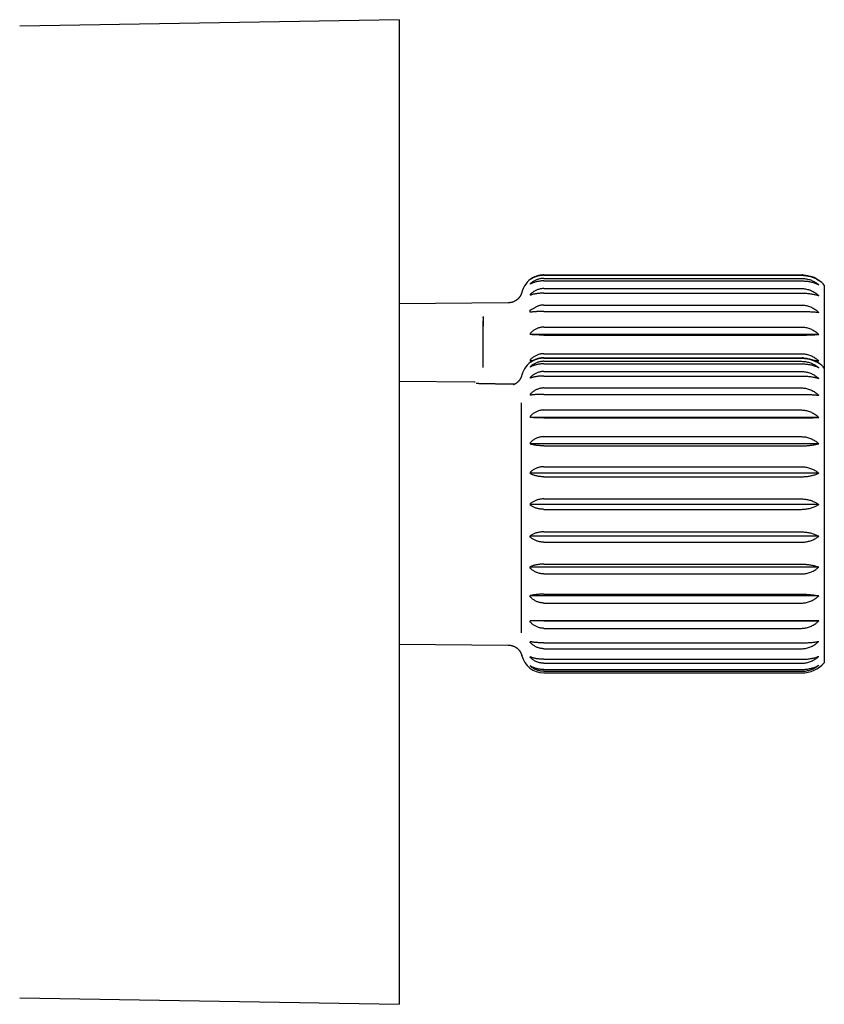
# Model space of a CAD drawing. Units: millimetres. Extents: x 8 to 892, y 12 to 496.
# Drawn here: x 181 to 234, y 431 to 496 of the extents above; entities that cross this region are included whole.
import ezdxf

# ---------------------------------------------------------------- set-up
doc = ezdxf.new("R2010")
doc.units = ezdxf.units.MM

msp = doc.modelspace()

# ---------------------------------------------------------------- linework, layer by layer
at = {"color": 7, "linetype": 'Continuous', "lineweight": 30}
for p, q in [((205.729, 495.837), (180.696, 495.42)), ((205.729, 495.837), (205.729, 493.752)), ((205.729, 493.752), (205.729, 430.837)), ((214.379, 478.679), (214.379, 478.682)), ((214.379, 478.402), (214.379, 478.378)), ((215.236, 478.985), (215.173, 478.982)), ((215.279, 478.986), (232.279, 478.986)), ((215.279, 478.963), (232.279, 478.963)), ((215.279, 478.759), (232.279, 478.759)), ((215.279, 478.593), (232.279, 478.593)), ((232.386, 478.983), (232.323, 478.985)), ((215.279, 478.087), (232.279, 478.087)), ((215.279, 477.786), (232.279, 477.786)), ((233.779, 478.309), (233.779, 472.835)), ((212.914, 477.142), (205.729, 477.078)), ((214.379, 477.693), (214.379, 477.65)), ((214.379, 476.532), (214.379, 476.68)), ((215.279, 476.999), (232.279, 476.999)), ((215.279, 476.576), (232.279, 476.576)), ((211.279, 476.25), (211.279, 476.178)), ((211.279, 472.87), (211.279, 475.602)), ((215.279, 475.544), (232.279, 475.544)), ((214.379, 475.13), (214.379, 475.053)), ((233.41, 475.059), (214.379, 475.059)), ((215.279, 475.018), (232.279, 475.018)), ((214.379, 473.387), (214.379, 473.299)), ((214.543, 473.32), (214.379, 473.32)), ((214.379, 473.209), (214.379, 473.205)), ((215.236, 473.512), (215.173, 473.509)), ((215.279, 473.785), (232.279, 473.785)), ((215.279, 473.513), (232.279, 473.513)), ((215.279, 473.49), (232.279, 473.49)), ((215.279, 473.285), (232.279, 473.285)), ((232.386, 473.51), (232.323, 473.512)), ((233.41, 473.32), (233.137, 473.32)), ((214.379, 472.929), (214.379, 472.905)), ((215.279, 473.12), (232.279, 473.12)), ((215.279, 472.613), (232.279, 472.613)), ((233.779, 472.835), (233.779, 453.39)), ((210.685, 471.913), (205.729, 471.957)), ((210.685, 471.912), (210.69, 471.912)), ((213.825, 472.37), (213.824, 472.368)), ((214.379, 472.22), (214.379, 472.176)), ((215.279, 472.312), (232.279, 472.312)), ((213.375, 471.787), (212.279, 471.787)), ((215.279, 471.526), (232.279, 471.526)), ((214.379, 471.113), (214.379, 471.051)), ((215.279, 471.103), (232.279, 471.103)), ((213.779, 470.548), (213.779, 455.369)), ((215.279, 470.071), (232.279, 470.071)), ((214.379, 469.656), (214.379, 469.58)), ((233.41, 469.586), (214.379, 469.586)), ((215.279, 469.544), (232.279, 469.544)), ((215.279, 468.312), (232.279, 468.312)), ((214.379, 467.914), (214.379, 467.826)), ((233.41, 467.846), (214.379, 467.846)), ((215.279, 467.705), (232.279, 467.705)), ((215.279, 466.326), (232.279, 466.326)), ((214.379, 465.961), (214.379, 465.865)), ((233.41, 465.899), (214.379, 465.899)), ((215.279, 465.664), (232.279, 465.664)), ((215.279, 464.199), (232.279, 464.199)), ((214.379, 463.884), (214.379, 463.785)), ((233.41, 463.831), (214.379, 463.831)), ((215.279, 463.512), (232.279, 463.512)), ((214.379, 461.675), (214.379, 461.774)), ((233.41, 461.731), (214.379, 461.731)), ((215.279, 462.025), (232.279, 462.025)), ((215.279, 461.343), (232.279, 461.343)), ((214.379, 459.628), (214.379, 459.722)), ((233.41, 459.692), (214.379, 459.692)), ((215.279, 459.898), (232.279, 459.898)), ((215.279, 459.251), (232.279, 459.251)), ((214.379, 457.733), (214.379, 457.818)), ((233.41, 457.802), (214.379, 457.802)), ((215.279, 457.912), (232.279, 457.912)), ((215.279, 457.327), (232.279, 457.327)), ((214.379, 456.073), (214.379, 456.145)), ((233.41, 456.144), (214.379, 456.144)), ((215.279, 456.153), (232.279, 456.153)), ((215.279, 455.657), (232.279, 455.657)), ((205.729, 454.621), (212.914, 454.557)), ((214.379, 454.721), (214.379, 454.777)), ((215.279, 454.698), (232.279, 454.698)), ((214.379, 453.736), (214.379, 453.773)), ((215.279, 454.312), (232.279, 454.312)), ((214.379, 453.178), (214.379, 453.16)), ((215.279, 453.611), (232.279, 453.611)), ((215.279, 453.352), (232.279, 453.352)), ((215.279, 452.713), (215.268, 452.713)), ((215.279, 452.94), (232.279, 452.94)), ((215.279, 452.819), (232.279, 452.819)), ((215.279, 452.713), (232.279, 452.713)), ((232.279, 452.713), (232.293, 452.713)), ((180.696, 431.254), (205.729, 430.837))]:
    msp.add_line(p, q, dxfattribs=at)
for centre, radius, start, end in [((215.279, 477.486), 1.5, 119.91575, 166.09935), ((232.279, 476.986), 2, 41.40962, 69.20893), ((215.279, 472.013), 1.5, 119.91575, 166.1878), ((232.279, 471.513), 2, 41.40962, 69.20893), ((215.279, 454.213), 1.5, 193.90019, 269.55206), ((232.279, 454.713), 2, 270.38105, 318.59038)]:
    msp.add_arc(centre, radius, start, end, dxfattribs=at)
for points, knots in [([(215.279, 478.986), (215.246, 478.985), (215.18, 478.984), (215.08, 478.974), (214.981, 478.957), (214.884, 478.934), (214.791, 478.905), (214.703, 478.871), (214.617, 478.832), (214.534, 478.787), (214.454, 478.737), (214.404, 478.7), (214.379, 478.682)], [0, 0, 0, 0, 0.097172, 0.195144, 0.29559, 0.396858, 0.494014, 0.591815, 0.691488, 0.791739, 0.895608, 1, 1, 1, 1]), ([(215.279, 478.963), (215.246, 478.963), (215.18, 478.961), (215.08, 478.952), (214.981, 478.936), (214.884, 478.914), (214.791, 478.888), (214.702, 478.856), (214.617, 478.819), (214.534, 478.777), (214.454, 478.73), (214.404, 478.696), (214.379, 478.679)], [0, 0, 0, 0, 0.09757, 0.195143, 0.295996, 0.396857, 0.494331, 0.591814, 0.691771, 0.791738, 0.895608, 1, 1, 1, 1]), ([(215.279, 478.759), (215.246, 478.758), (215.18, 478.756), (215.08, 478.744), (214.981, 478.725), (214.884, 478.698), (214.791, 478.664), (214.702, 478.624), (214.617, 478.578), (214.534, 478.525), (214.454, 478.467), (214.404, 478.424), (214.379, 478.402)], [0, 0, 0, 0, 0.09757, 0.195143, 0.295996, 0.396857, 0.494331, 0.591814, 0.691771, 0.791738, 0.895608, 1, 1, 1, 1]), ([(215.279, 478.593), (215.246, 478.593), (215.18, 478.592), (215.08, 478.584), (214.981, 478.573), (214.884, 478.556), (214.791, 478.536), (214.702, 478.512), (214.617, 478.484), (214.534, 478.452), (214.454, 478.417), (214.404, 478.391), (214.379, 478.378)], [0, 0, 0, 0, 0.09757, 0.195143, 0.295996, 0.396857, 0.494331, 0.591814, 0.691771, 0.791738, 0.895608, 1, 1, 1, 1]), ([(232.279, 478.986), (232.323, 478.985), (232.411, 478.983), (232.544, 478.97), (232.676, 478.948), (232.804, 478.917), (232.927, 478.879), (233.045, 478.834), (233.159, 478.782), (233.257, 478.729), (233.341, 478.678), (233.386, 478.646), (233.41, 478.63)], [0, 0, 0, 0, 0.104304, 0.20946, 0.317256, 0.425932, 0.530219, 0.635203, 0.742212, 0.849849, 0.924835, 1, 1, 1, 1]), ([(232.279, 478.963), (232.323, 478.962), (232.411, 478.961), (232.544, 478.948), (232.676, 478.927), (232.804, 478.899), (232.927, 478.863), (233.046, 478.821), (233.159, 478.772), (233.257, 478.722), (233.341, 478.675), (233.386, 478.645), (233.41, 478.63)], [0, 0, 0, 0, 0.104728, 0.209459, 0.317691, 0.425931, 0.530562, 0.635202, 0.74252, 0.849848, 0.924835, 1, 1, 1, 1]), ([(232.279, 478.759), (232.323, 478.758), (232.411, 478.756), (232.544, 478.74), (232.676, 478.714), (232.804, 478.678), (232.927, 478.633), (233.046, 478.58), (233.159, 478.519), (233.257, 478.457), (233.341, 478.397), (233.386, 478.36), (233.41, 478.342)], [0, 0, 0, 0, 0.104728, 0.209459, 0.317691, 0.425931, 0.530562, 0.635202, 0.74252, 0.849848, 0.924835, 1, 1, 1, 1]), ([(232.279, 478.593), (232.323, 478.593), (232.411, 478.591), (232.544, 478.582), (232.676, 478.566), (232.804, 478.544), (232.927, 478.517), (233.046, 478.486), (233.159, 478.449), (233.257, 478.411), (233.341, 478.375), (233.386, 478.353), (233.41, 478.342)], [0, 0, 0, 0, 0.104728, 0.209459, 0.317691, 0.425931, 0.530562, 0.635202, 0.74252, 0.849848, 0.924835, 1, 1, 1, 1]), ([(213.823, 477.845), (213.818, 477.825), (213.807, 477.784), (213.787, 477.73), (213.766, 477.681), (213.744, 477.637), (213.724, 477.6), (213.706, 477.571), (213.691, 477.549), (213.68, 477.534), (213.673, 477.524), (213.663, 477.51), (213.652, 477.495), (213.639, 477.479), (213.624, 477.462), (213.605, 477.441), (213.588, 477.423), (213.569, 477.403), (213.548, 477.383), (213.525, 477.363), (213.501, 477.343), (213.474, 477.323), (213.446, 477.303), (213.417, 477.284), (213.397, 477.273), (213.387, 477.267)], [0, 0, 0, 0, 0.050171, 0.097895, 0.1433, 0.19179, 0.237784, 0.281576, 0.323507, 0.363965, 0.402125, 0.436099, 0.466082, 0.489648, 0.51065, 0.531214, 0.557255, 0.589548, 0.628272, 0.673536, 0.725412, 0.783954, 0.849206, 0.921207, 1, 1, 1, 1]), ([(215.279, 478.087), (215.246, 478.086), (215.18, 478.084), (215.08, 478.071), (214.981, 478.049), (214.884, 478.019), (214.791, 477.982), (214.702, 477.938), (214.617, 477.887), (214.534, 477.829), (214.454, 477.765), (214.404, 477.717), (214.379, 477.693)], [0, 0, 0, 0, 0.09757, 0.195143, 0.295996, 0.396857, 0.494331, 0.591814, 0.691771, 0.791739, 0.895608, 1, 1, 1, 1]), ([(215.279, 477.786), (215.246, 477.785), (215.18, 477.785), (215.08, 477.78), (214.981, 477.773), (214.884, 477.762), (214.791, 477.75), (214.702, 477.734), (214.617, 477.717), (214.534, 477.697), (214.454, 477.674), (214.404, 477.658), (214.379, 477.65)], [0, 0, 0, 0, 0.09757, 0.195143, 0.295996, 0.396857, 0.494331, 0.591814, 0.691771, 0.791739, 0.895608, 1, 1, 1, 1]), ([(232.279, 478.087), (232.323, 478.085), (232.411, 478.083), (232.544, 478.066), (232.676, 478.037), (232.804, 477.997), (232.927, 477.948), (233.046, 477.89), (233.159, 477.822), (233.257, 477.754), (233.341, 477.688), (233.386, 477.647), (233.41, 477.626)], [0, 0, 0, 0, 0.104728, 0.209459, 0.317691, 0.425931, 0.530562, 0.635202, 0.74252, 0.849848, 0.924835, 1, 1, 1, 1]), ([(232.279, 477.786), (232.323, 477.785), (232.411, 477.785), (232.544, 477.779), (232.676, 477.769), (232.804, 477.755), (232.927, 477.738), (233.046, 477.718), (233.159, 477.694), (233.257, 477.67), (233.341, 477.648), (233.386, 477.634), (233.41, 477.626)], [0, 0, 0, 0, 0.104728, 0.209459, 0.317691, 0.425931, 0.530562, 0.635202, 0.74252, 0.849848, 0.924835, 1, 1, 1, 1]), ([(213.386, 477.267), (213.362, 477.254), (213.314, 477.228), (213.237, 477.198), (213.158, 477.173), (213.078, 477.156), (212.996, 477.144), (212.942, 477.143), (212.914, 477.142)], [0, 0, 0, 0, 0.169305, 0.337224, 0.504076, 0.670079, 0.835367, 1, 1, 1, 1]), ([(214.379, 476.68), (214.405, 476.689), (214.456, 476.707), (214.525, 476.738), (214.586, 476.77), (214.623, 476.793), (214.641, 476.804)], [0, 0, 0, 0, 0.280031, 0.559987, 0.780024, 1, 1, 1, 1]), ([(214.561, 476.545), (214.533, 476.543), (214.475, 476.538), (214.411, 476.534), (214.379, 476.532)], [0, 0, 0, 0, 0.494149, 1, 1, 1, 1]), ([(215.279, 476.576), (215.246, 476.576), (215.18, 476.576), (215.081, 476.574), (214.983, 476.572), (214.889, 476.568), (214.8, 476.563), (214.717, 476.558), (214.637, 476.552), (214.586, 476.547), (214.561, 476.545)], [0, 0, 0, 0, 0.127453, 0.25491, 0.38659, 0.518281, 0.637386, 0.756499, 0.878245, 1, 1, 1, 1]), ([(215.279, 476.999), (215.247, 476.999), (215.182, 476.997), (215.085, 476.983), (214.988, 476.962), (214.901, 476.935), (214.827, 476.905), (214.763, 476.875), (214.701, 476.842), (214.661, 476.817), (214.641, 476.804)], [0, 0, 0, 0, 0.143414, 0.286832, 0.434846, 0.58287, 0.686469, 0.790072, 0.895034, 1, 1, 1, 1]), ([(232.279, 476.999), (232.323, 476.998), (232.411, 476.996), (232.544, 476.977), (232.676, 476.947), (232.804, 476.906), (232.927, 476.854), (233.046, 476.793), (233.159, 476.722), (233.257, 476.65), (233.341, 476.581), (233.386, 476.538), (233.41, 476.516)], [0, 0, 0, 0, 0.104728, 0.209459, 0.317691, 0.425931, 0.530562, 0.635202, 0.74252, 0.849848, 0.924835, 1, 1, 1, 1]), ([(232.279, 476.576), (232.323, 476.576), (232.411, 476.576), (232.544, 476.574), (232.676, 476.57), (232.804, 476.565), (232.927, 476.558), (233.046, 476.551), (233.159, 476.542), (233.257, 476.533), (233.341, 476.524), (233.386, 476.519), (233.41, 476.516)], [0, 0, 0, 0, 0.104728, 0.209459, 0.317691, 0.425931, 0.530562, 0.635202, 0.74252, 0.849848, 0.924835, 1, 1, 1, 1]), ([(211.279, 476.165), (211.279, 476.17), (211.279, 476.181), (211.279, 476.189), (211.279, 476.192)], [0, 0, 0, 0, 0.498739, 1, 1, 1, 1]), ([(211.279, 476.178), (211.279, 476.175), (211.279, 476.171), (211.279, 476.151), (211.279, 476.123), (211.279, 476.084), (211.279, 476.037), (211.279, 475.981), (211.279, 475.918), (211.279, 475.849), (211.279, 475.773), (211.279, 475.691), (211.279, 475.631), (211.279, 475.602)], [0, 0, 0, 0, 0.0935798, 0.1871443, 0.2806778, 0.3741659, 0.4675964, 0.56096, 0.648923, 0.7368128, 0.824624, 0.9123532, 1, 1, 1, 1]), ([(211.279, 475.617), (211.279, 475.64), (211.279, 475.686), (211.279, 475.751), (211.279, 475.812), (211.279, 475.869), (211.279, 475.92), (211.279, 475.948), (211.279, 475.962)], [0, 0, 0, 0, 0.153488, 0.312462, 0.476787, 0.646292, 0.820776, 1, 1, 1, 1]), ([(215.279, 475.544), (215.246, 475.544), (215.18, 475.542), (215.08, 475.528), (214.981, 475.505), (214.884, 475.473), (214.791, 475.434), (214.702, 475.388), (214.617, 475.334), (214.534, 475.273), (214.454, 475.205), (214.404, 475.155), (214.379, 475.13)], [0, 0, 0, 0, 0.09757, 0.195143, 0.295996, 0.396857, 0.494331, 0.591814, 0.691771, 0.791739, 0.895608, 1, 1, 1, 1]), ([(232.279, 475.544), (232.323, 475.543), (232.411, 475.541), (232.544, 475.522), (232.676, 475.492), (232.804, 475.45), (232.927, 475.398), (233.046, 475.337), (233.159, 475.266), (233.257, 475.193), (233.341, 475.124), (233.386, 475.081), (233.41, 475.059)], [0, 0, 0, 0, 0.104728, 0.209459, 0.317691, 0.425931, 0.530562, 0.635202, 0.74252, 0.849848, 0.924835, 1, 1, 1, 1]), ([(215.279, 475.018), (215.246, 475.018), (215.18, 475.018), (215.08, 475.019), (214.981, 475.021), (214.884, 475.024), (214.791, 475.027), (214.702, 475.031), (214.617, 475.036), (214.534, 475.041), (214.454, 475.047), (214.404, 475.051), (214.379, 475.053)], [0, 0, 0, 0, 0.09757, 0.195143, 0.295996, 0.396857, 0.494331, 0.591814, 0.691771, 0.791739, 0.895608, 1, 1, 1, 1]), ([(232.279, 475.018), (232.323, 475.018), (232.411, 475.018), (232.544, 475.02), (232.676, 475.022), (232.804, 475.026), (232.927, 475.03), (233.046, 475.036), (233.159, 475.042), (233.257, 475.048), (233.341, 475.054), (233.386, 475.057), (233.41, 475.059)], [0, 0, 0, 0, 0.104728, 0.209459, 0.317691, 0.425931, 0.530562, 0.635202, 0.74252, 0.849848, 0.924835, 1, 1, 1, 1]), ([(215.279, 473.785), (215.246, 473.785), (215.18, 473.783), (215.08, 473.769), (214.981, 473.748), (214.884, 473.717), (214.791, 473.679), (214.702, 473.635), (214.617, 473.583), (214.534, 473.525), (214.454, 473.459), (214.404, 473.411), (214.379, 473.387)], [0, 0, 0, 0, 0.09757, 0.195143, 0.295996, 0.396857, 0.494331, 0.591814, 0.691771, 0.791739, 0.895608, 1, 1, 1, 1]), ([(215.279, 473.513), (215.246, 473.512), (215.18, 473.511), (215.08, 473.5), (214.981, 473.484), (214.884, 473.461), (214.791, 473.432), (214.703, 473.398), (214.617, 473.358), (214.534, 473.314), (214.454, 473.264), (214.404, 473.227), (214.379, 473.209)], [0, 0, 0, 0, 0.097172, 0.195144, 0.29559, 0.396858, 0.494014, 0.591815, 0.691488, 0.791739, 0.895608, 1, 1, 1, 1]), ([(215.279, 473.49), (215.246, 473.489), (215.18, 473.488), (215.08, 473.478), (214.981, 473.463), (214.884, 473.441), (214.791, 473.414), (214.702, 473.382), (214.617, 473.345), (214.534, 473.303), (214.454, 473.257), (214.404, 473.223), (214.379, 473.205)], [0, 0, 0, 0, 0.09757, 0.195143, 0.295996, 0.396857, 0.494331, 0.591814, 0.691771, 0.791738, 0.895608, 1, 1, 1, 1]), ([(214.469, 473.274), (214.464, 473.275), (214.433, 473.283), (214.404, 473.292), (214.379, 473.299)], [0, 0, 0, 0, 0.145807, 1, 1, 1, 1]), ([(215.279, 473.285), (215.246, 473.284), (215.18, 473.283), (215.08, 473.271), (214.981, 473.251), (214.884, 473.224), (214.791, 473.19), (214.702, 473.15), (214.617, 473.104), (214.534, 473.052), (214.454, 472.993), (214.404, 472.95), (214.379, 472.929)], [0, 0, 0, 0, 0.09757, 0.195143, 0.295996, 0.396857, 0.494331, 0.591814, 0.691771, 0.791738, 0.895608, 1, 1, 1, 1]), ([(232.279, 473.785), (232.323, 473.784), (232.411, 473.782), (232.544, 473.764), (232.676, 473.735), (232.804, 473.695), (232.927, 473.645), (233.046, 473.586), (233.159, 473.518), (233.257, 473.448), (233.341, 473.382), (233.386, 473.34), (233.41, 473.32)], [0, 0, 0, 0, 0.104728, 0.209459, 0.317691, 0.425931, 0.530562, 0.635202, 0.74252, 0.849848, 0.924835, 1, 1, 1, 1]), ([(232.279, 473.513), (232.323, 473.512), (232.411, 473.51), (232.544, 473.496), (232.676, 473.474), (232.804, 473.444), (232.927, 473.406), (233.045, 473.36), (233.159, 473.308), (233.257, 473.255), (233.341, 473.205), (233.386, 473.173), (233.41, 473.157)], [0, 0, 0, 0, 0.104304, 0.20946, 0.317256, 0.425932, 0.530219, 0.635203, 0.742212, 0.849849, 0.924835, 1, 1, 1, 1]), ([(232.279, 473.49), (232.323, 473.489), (232.411, 473.487), (232.544, 473.475), (232.676, 473.454), (232.804, 473.425), (232.927, 473.39), (233.046, 473.347), (233.159, 473.298), (233.257, 473.249), (233.341, 473.201), (233.386, 473.172), (233.41, 473.157)], [0, 0, 0, 0, 0.104728, 0.209459, 0.317691, 0.425931, 0.530562, 0.635202, 0.74252, 0.849848, 0.924835, 1, 1, 1, 1]), ([(232.279, 473.285), (232.323, 473.284), (232.411, 473.282), (232.544, 473.266), (232.676, 473.24), (232.804, 473.204), (232.927, 473.16), (233.046, 473.107), (233.159, 473.045), (233.257, 472.983), (233.341, 472.924), (233.386, 472.887), (233.41, 472.868)], [0, 0, 0, 0, 0.104728, 0.209459, 0.317691, 0.425931, 0.530562, 0.635202, 0.74252, 0.849848, 0.924835, 1, 1, 1, 1]), ([(233.225, 473.274), (233.239, 473.277), (233.279, 473.285), (233.34, 473.301), (233.386, 473.313), (233.41, 473.32)], [0, 0, 0, 0, 0.218256, 0.608664, 1, 1, 1, 1]), ([(215.279, 473.12), (215.246, 473.119), (215.18, 473.118), (215.08, 473.111), (214.981, 473.099), (214.884, 473.083), (214.791, 473.063), (214.702, 473.038), (214.617, 473.011), (214.534, 472.979), (214.454, 472.944), (214.404, 472.918), (214.379, 472.905)], [0, 0, 0, 0, 0.09757, 0.195143, 0.295996, 0.396857, 0.494331, 0.591814, 0.691771, 0.791738, 0.895608, 1, 1, 1, 1]), ([(215.279, 472.613), (215.246, 472.612), (215.18, 472.611), (215.08, 472.597), (214.981, 472.576), (214.884, 472.546), (214.791, 472.509), (214.702, 472.465), (214.617, 472.414), (214.534, 472.356), (214.454, 472.291), (214.404, 472.244), (214.379, 472.22)], [0, 0, 0, 0, 0.09757, 0.195143, 0.295996, 0.396857, 0.494331, 0.591814, 0.691771, 0.791739, 0.895608, 1, 1, 1, 1]), ([(232.279, 473.12), (232.323, 473.119), (232.411, 473.118), (232.544, 473.108), (232.676, 473.093), (232.804, 473.071), (232.927, 473.044), (233.046, 473.012), (233.159, 472.975), (233.257, 472.938), (233.341, 472.902), (233.386, 472.879), (233.41, 472.868)], [0, 0, 0, 0, 0.104728, 0.209459, 0.317691, 0.425931, 0.530562, 0.635202, 0.74252, 0.849848, 0.924835, 1, 1, 1, 1]), ([(232.279, 472.613), (232.323, 472.612), (232.411, 472.61), (232.544, 472.592), (232.676, 472.564), (232.804, 472.524), (232.927, 472.475), (233.046, 472.416), (233.159, 472.349), (233.257, 472.28), (233.341, 472.214), (233.386, 472.174), (233.41, 472.153)], [0, 0, 0, 0, 0.104728, 0.209459, 0.317691, 0.425931, 0.530562, 0.635202, 0.74252, 0.849848, 0.924835, 1, 1, 1, 1]), ([(210.754, 471.907), (210.754, 471.907), (210.733, 471.911), (210.711, 471.911), (210.69, 471.912)], [0, 0, 0, 0, 0.023584, 1, 1, 1, 1]), ([(213.823, 472.373), (213.816, 472.345), (213.801, 472.292), (213.773, 472.224), (213.747, 472.168), (213.723, 472.126), (213.704, 472.095), (213.689, 472.073), (213.679, 472.059), (213.667, 472.042), (213.653, 472.024), (213.637, 472.004), (213.619, 471.983), (213.594, 471.954), (213.564, 471.924), (213.53, 471.894), (213.502, 471.87), (213.478, 471.852), (213.456, 471.836), (213.433, 471.821), (213.409, 471.806), (213.387, 471.793), (213.369, 471.784), (213.357, 471.778), (213.349, 471.773), (213.34, 471.769), (213.331, 471.765), (213.321, 471.761), (213.311, 471.756), (213.3, 471.752), (213.29, 471.748), (213.28, 471.744), (213.272, 471.742), (213.264, 471.739), (213.257, 471.737), (213.251, 471.735), (213.247, 471.734), (213.245, 471.733), (213.245, 471.733), (213.245, 471.733)], [0, 0, 0, 0, 0.040957, 0.079484, 0.115787, 0.15012, 0.177658, 0.204222, 0.229918, 0.254276, 0.277278, 0.298993, 0.319507, 0.33908, 0.377664, 0.412997, 0.44512, 0.470977, 0.498733, 0.528591, 0.560563, 0.593583, 0.624109, 0.636662, 0.649377, 0.664309, 0.681598, 0.701251, 0.723277, 0.746223, 0.771195, 0.795603, 0.818295, 0.839271, 0.87754, 0.914058, 0.950494, 0.986481, 1, 1, 1, 1]), ([(215.279, 472.312), (215.246, 472.312), (215.18, 472.311), (215.08, 472.307), (214.981, 472.299), (214.884, 472.289), (214.791, 472.276), (214.702, 472.261), (214.617, 472.243), (214.534, 472.223), (214.454, 472.201), (214.404, 472.184), (214.379, 472.176)], [0, 0, 0, 0, 0.09757, 0.195143, 0.295996, 0.396857, 0.494331, 0.591814, 0.691771, 0.791739, 0.895608, 1, 1, 1, 1]), ([(232.279, 472.312), (232.323, 472.312), (232.411, 472.311), (232.544, 472.305), (232.676, 472.295), (232.804, 472.281), (232.927, 472.264), (233.046, 472.244), (233.159, 472.221), (233.257, 472.197), (233.341, 472.174), (233.386, 472.16), (233.41, 472.153)], [0, 0, 0, 0, 0.104728, 0.209459, 0.317691, 0.425931, 0.530562, 0.635202, 0.74252, 0.849848, 0.924835, 1, 1, 1, 1]), ([(212.279, 471.787), (212.267, 471.787), (212.231, 471.787), (212.172, 471.787), (212.102, 471.787), (212.032, 471.788), (211.963, 471.788), (211.895, 471.789), (211.827, 471.789), (211.76, 471.79), (211.695, 471.791), (211.63, 471.792), (211.567, 471.793), (211.506, 471.794), (211.446, 471.795), (211.388, 471.796), (211.332, 471.798), (211.278, 471.799), (211.226, 471.8), (211.176, 471.802), (211.129, 471.804), (211.085, 471.805), (211.043, 471.807), (211.004, 471.809), (210.968, 471.81), (210.935, 471.812), (210.906, 471.814), (210.88, 471.816), (210.858, 471.817), (210.84, 471.819), (210.826, 471.82), (210.816, 471.821), (210.809, 471.822), (210.806, 471.822), (210.806, 471.822), (210.806, 471.822)], [0, 0, 0, 0, 0.017594, 0.05103, 0.084466, 0.117896, 0.151319, 0.184731, 0.21813, 0.251512, 0.284874, 0.31821, 0.351517, 0.384789, 0.418019, 0.4512, 0.484322, 0.517374, 0.550341, 0.583207, 0.61595, 0.648543, 0.680953, 0.713134, 0.74503, 0.776568, 0.807652, 0.838158, 0.867928, 0.896762, 0.921625, 0.945014, 0.966756, 0.986748, 1, 1, 1, 1]), ([(215.279, 471.526), (215.246, 471.525), (215.18, 471.523), (215.08, 471.509), (214.981, 471.487), (214.884, 471.455), (214.791, 471.416), (214.702, 471.37), (214.617, 471.316), (214.534, 471.255), (214.454, 471.188), (214.404, 471.138), (214.379, 471.113)], [0, 0, 0, 0, 0.09757, 0.195143, 0.295996, 0.396857, 0.494331, 0.591814, 0.691771, 0.791739, 0.895608, 1, 1, 1, 1]), ([(232.279, 471.526), (232.323, 471.525), (232.411, 471.522), (232.544, 471.504), (232.676, 471.474), (232.804, 471.432), (232.927, 471.38), (233.046, 471.319), (233.159, 471.248), (233.257, 471.176), (233.341, 471.107), (233.386, 471.064), (233.41, 471.043)], [0, 0, 0, 0, 0.104728, 0.209459, 0.317691, 0.425931, 0.530562, 0.635202, 0.74252, 0.849848, 0.924835, 1, 1, 1, 1]), ([(215.279, 471.103), (215.246, 471.103), (215.18, 471.103), (215.08, 471.101), (214.981, 471.098), (214.884, 471.094), (214.791, 471.089), (214.702, 471.083), (214.617, 471.077), (214.534, 471.069), (214.454, 471.061), (214.404, 471.055), (214.379, 471.051)], [0, 0, 0, 0, 0.09757, 0.195143, 0.295996, 0.396857, 0.494331, 0.591814, 0.691771, 0.791739, 0.895608, 1, 1, 1, 1]), ([(232.279, 471.103), (232.323, 471.103), (232.411, 471.102), (232.544, 471.1), (232.676, 471.096), (232.804, 471.091), (232.927, 471.085), (233.046, 471.077), (233.159, 471.068), (233.257, 471.059), (233.341, 471.051), (233.386, 471.045), (233.41, 471.043)], [0, 0, 0, 0, 0.104728, 0.209459, 0.317691, 0.425931, 0.530562, 0.635202, 0.74252, 0.849848, 0.924835, 1, 1, 1, 1]), ([(215.279, 470.071), (215.246, 470.07), (215.18, 470.068), (215.08, 470.054), (214.981, 470.032), (214.884, 470), (214.791, 469.961), (214.702, 469.914), (214.617, 469.861), (214.534, 469.799), (214.454, 469.732), (214.404, 469.681), (214.379, 469.656)], [0, 0, 0, 0, 0.09757, 0.195143, 0.295996, 0.396857, 0.494331, 0.591814, 0.691771, 0.791739, 0.895608, 1, 1, 1, 1]), ([(232.279, 470.071), (232.323, 470.07), (232.411, 470.068), (232.544, 470.049), (232.676, 470.019), (232.804, 469.977), (232.927, 469.925), (233.046, 469.863), (233.159, 469.792), (233.257, 469.72), (233.341, 469.651), (233.386, 469.607), (233.41, 469.586)], [0, 0, 0, 0, 0.1047284, 0.2094595, 0.3176913, 0.425931, 0.5305619, 0.6352019, 0.7425199, 0.8498483, 0.924835, 1, 1, 1, 1]), ([(215.279, 469.544), (215.246, 469.544), (215.18, 469.544), (215.08, 469.546), (214.981, 469.548), (214.884, 469.55), (214.791, 469.554), (214.702, 469.558), (214.617, 469.562), (214.534, 469.568), (214.454, 469.573), (214.404, 469.578), (214.379, 469.58)], [0, 0, 0, 0, 0.09757, 0.195143, 0.295996, 0.396857, 0.494331, 0.591814, 0.691771, 0.791739, 0.895608, 1, 1, 1, 1]), ([(232.279, 469.544), (232.323, 469.544), (232.411, 469.545), (232.544, 469.546), (232.676, 469.549), (232.804, 469.552), (232.927, 469.557), (233.046, 469.562), (233.159, 469.568), (233.257, 469.574), (233.341, 469.58), (233.386, 469.584), (233.41, 469.586)], [0, 0, 0, 0, 0.1047284, 0.2094595, 0.3176913, 0.425931, 0.5305619, 0.6352019, 0.7425199, 0.8498483, 0.924835, 1, 1, 1, 1]), ([(215.279, 468.312), (215.246, 468.311), (215.18, 468.309), (215.08, 468.296), (214.981, 468.274), (214.884, 468.244), (214.791, 468.206), (214.702, 468.161), (214.617, 468.11), (214.534, 468.051), (214.454, 467.986), (214.404, 467.938), (214.379, 467.914)], [0, 0, 0, 0, 0.09757, 0.195143, 0.295996, 0.396857, 0.494331, 0.591814, 0.691771, 0.791739, 0.895608, 1, 1, 1, 1]), ([(232.279, 468.312), (232.323, 468.311), (232.411, 468.309), (232.544, 468.291), (232.676, 468.262), (232.804, 468.222), (232.927, 468.172), (233.045, 468.113), (233.159, 468.044), (233.257, 467.975), (233.341, 467.908), (233.386, 467.867), (233.41, 467.846)], [0, 0, 0, 0, 0.104304, 0.20946, 0.317256, 0.425932, 0.530219, 0.635203, 0.742212, 0.849849, 0.924835, 1, 1, 1, 1]), ([(215.279, 467.705), (215.246, 467.705), (215.18, 467.705), (215.08, 467.709), (214.981, 467.716), (214.884, 467.725), (214.791, 467.737), (214.702, 467.75), (214.617, 467.766), (214.534, 467.784), (214.454, 467.804), (214.404, 467.818), (214.379, 467.826)], [0, 0, 0, 0, 0.09757, 0.195143, 0.295996, 0.396857, 0.494331, 0.591814, 0.691771, 0.791739, 0.895608, 1, 1, 1, 1]), ([(232.279, 467.705), (232.323, 467.705), (232.411, 467.706), (232.544, 467.711), (232.676, 467.72), (232.804, 467.732), (232.927, 467.747), (233.046, 467.765), (233.159, 467.786), (233.257, 467.807), (233.341, 467.827), (233.386, 467.84), (233.41, 467.846)], [0, 0, 0, 0, 0.104728, 0.209459, 0.317691, 0.425931, 0.530562, 0.635202, 0.74252, 0.849848, 0.924835, 1, 1, 1, 1]), ([(215.279, 466.326), (215.246, 466.325), (215.18, 466.323), (215.08, 466.311), (214.981, 466.291), (214.884, 466.263), (214.791, 466.229), (214.702, 466.188), (214.617, 466.141), (214.534, 466.087), (214.454, 466.027), (214.404, 465.983), (214.379, 465.961)], [0, 0, 0, 0, 0.09757, 0.195143, 0.295996, 0.396857, 0.494331, 0.591814, 0.691771, 0.791739, 0.895608, 1, 1, 1, 1]), ([(232.279, 466.326), (232.323, 466.325), (232.411, 466.323), (232.544, 466.306), (232.676, 466.28), (232.804, 466.243), (232.927, 466.197), (233.046, 466.143), (233.159, 466.081), (233.257, 466.017), (233.341, 465.956), (233.386, 465.918), (233.41, 465.899)], [0, 0, 0, 0, 0.104728, 0.209459, 0.317691, 0.425931, 0.530562, 0.635202, 0.74252, 0.849848, 0.924835, 1, 1, 1, 1]), ([(215.279, 465.664), (215.246, 465.665), (215.18, 465.665), (215.08, 465.672), (214.981, 465.683), (214.884, 465.699), (214.791, 465.718), (214.702, 465.74), (214.617, 465.766), (214.534, 465.796), (214.454, 465.829), (214.404, 465.853), (214.379, 465.865)], [0, 0, 0, 0, 0.09757, 0.195143, 0.295996, 0.396857, 0.494331, 0.591814, 0.691771, 0.791738, 0.895608, 1, 1, 1, 1]), ([(232.279, 465.664), (232.323, 465.665), (232.411, 465.666), (232.544, 465.675), (232.676, 465.689), (232.804, 465.71), (232.927, 465.735), (233.046, 465.765), (233.159, 465.799), (233.257, 465.834), (233.341, 465.868), (233.386, 465.889), (233.41, 465.899)], [0, 0, 0, 0, 0.104728, 0.209459, 0.317691, 0.425931, 0.530562, 0.635202, 0.74252, 0.849848, 0.924835, 1, 1, 1, 1]), ([(215.279, 464.199), (215.246, 464.198), (215.18, 464.197), (215.08, 464.186), (214.981, 464.169), (214.884, 464.145), (214.791, 464.115), (214.702, 464.08), (214.617, 464.039), (214.534, 463.993), (214.454, 463.942), (214.404, 463.903), (214.379, 463.884)], [0, 0, 0, 0, 0.09757, 0.195143, 0.295996, 0.396857, 0.494331, 0.591814, 0.691771, 0.791738, 0.895608, 1, 1, 1, 1]), ([(232.279, 464.199), (232.323, 464.198), (232.411, 464.196), (232.544, 464.182), (232.676, 464.159), (232.804, 464.128), (232.927, 464.088), (233.046, 464.041), (233.159, 463.987), (233.257, 463.933), (233.341, 463.88), (233.386, 463.847), (233.41, 463.831)], [0, 0, 0, 0, 0.104728, 0.209459, 0.317691, 0.425931, 0.530562, 0.635202, 0.74252, 0.849848, 0.924835, 1, 1, 1, 1]), ([(215.279, 463.512), (215.246, 463.513), (215.18, 463.514), (215.08, 463.523), (214.981, 463.538), (214.884, 463.559), (214.791, 463.585), (214.702, 463.615), (214.617, 463.65), (214.534, 463.691), (214.454, 463.735), (214.404, 463.768), (214.379, 463.785)], [0, 0, 0, 0, 0.09757, 0.195143, 0.295996, 0.396857, 0.494331, 0.591814, 0.691771, 0.791738, 0.895608, 1, 1, 1, 1]), ([(232.279, 463.512), (232.323, 463.513), (232.411, 463.514), (232.544, 463.527), (232.676, 463.546), (232.804, 463.574), (232.927, 463.608), (233.046, 463.649), (233.159, 463.695), (233.257, 463.743), (233.341, 463.788), (233.386, 463.817), (233.41, 463.831)], [0, 0, 0, 0, 0.104728, 0.209459, 0.317691, 0.425931, 0.530562, 0.635202, 0.74252, 0.849848, 0.924835, 1, 1, 1, 1]), ([(215.279, 462.025), (215.246, 462.024), (215.18, 462.023), (215.08, 462.015), (214.981, 462.001), (214.884, 461.982), (214.791, 461.958), (214.702, 461.93), (214.617, 461.897), (214.534, 461.86), (214.454, 461.819), (214.404, 461.789), (214.379, 461.774)], [0, 0, 0, 0, 0.09757, 0.195143, 0.295996, 0.396857, 0.494331, 0.591814, 0.691771, 0.791738, 0.895608, 1, 1, 1, 1]), ([(215.279, 461.343), (215.246, 461.343), (215.18, 461.345), (215.08, 461.356), (214.981, 461.374), (214.884, 461.4), (214.791, 461.431), (214.702, 461.468), (214.617, 461.511), (214.534, 461.56), (214.454, 461.614), (214.404, 461.655), (214.379, 461.675)], [0, 0, 0, 0, 0.09757, 0.195143, 0.295996, 0.396857, 0.494331, 0.591814, 0.691771, 0.791738, 0.895608, 1, 1, 1, 1]), ([(232.279, 462.025), (232.323, 462.024), (232.411, 462.023), (232.544, 462.011), (232.676, 461.993), (232.804, 461.968), (232.927, 461.936), (233.046, 461.899), (233.159, 461.856), (233.257, 461.812), (233.341, 461.77), (233.386, 461.744), (233.41, 461.731)], [0, 0, 0, 0, 0.1047284, 0.2094595, 0.3176913, 0.425931, 0.5305619, 0.6352019, 0.7425199, 0.8498483, 0.924835, 1, 1, 1, 1]), ([(232.279, 461.343), (232.323, 461.344), (232.411, 461.345), (232.544, 461.36), (232.676, 461.384), (232.804, 461.418), (232.927, 461.46), (233.046, 461.509), (233.159, 461.566), (233.257, 461.624), (233.341, 461.679), (233.386, 461.714), (233.41, 461.731)], [0, 0, 0, 0, 0.104728, 0.209459, 0.317691, 0.425931, 0.530562, 0.635202, 0.74252, 0.849848, 0.924835, 1, 1, 1, 1]), ([(215.279, 459.898), (215.246, 459.898), (215.18, 459.897), (215.08, 459.891), (214.981, 459.881), (214.884, 459.868), (214.791, 459.851), (214.702, 459.831), (214.617, 459.809), (214.534, 459.782), (214.454, 459.754), (214.404, 459.732), (214.379, 459.722)], [0, 0, 0, 0, 0.09757, 0.195143, 0.295996, 0.396857, 0.494331, 0.591814, 0.691771, 0.791738, 0.895608, 1, 1, 1, 1]), ([(215.279, 459.251), (215.246, 459.251), (215.18, 459.253), (215.08, 459.266), (214.981, 459.286), (214.884, 459.315), (214.791, 459.351), (214.702, 459.393), (214.617, 459.442), (214.534, 459.498), (214.454, 459.559), (214.404, 459.605), (214.379, 459.628)], [0, 0, 0, 0, 0.0975704, 0.1951434, 0.2959963, 0.3968571, 0.4943312, 0.5918143, 0.6917715, 0.7917385, 0.8956082, 1, 1, 1, 1]), ([(232.279, 459.898), (232.323, 459.898), (232.411, 459.897), (232.544, 459.889), (232.676, 459.876), (232.804, 459.858), (232.927, 459.836), (233.046, 459.81), (233.159, 459.779), (233.257, 459.749), (233.341, 459.719), (233.386, 459.701), (233.41, 459.692)], [0, 0, 0, 0, 0.104728, 0.209459, 0.317691, 0.425931, 0.530562, 0.635202, 0.74252, 0.849848, 0.924835, 1, 1, 1, 1]), ([(232.279, 459.251), (232.323, 459.252), (232.411, 459.254), (232.544, 459.271), (232.676, 459.298), (232.804, 459.336), (232.927, 459.383), (233.046, 459.439), (233.159, 459.504), (233.257, 459.57), (233.341, 459.633), (233.386, 459.672), (233.41, 459.692)], [0, 0, 0, 0, 0.104728, 0.209459, 0.317691, 0.425931, 0.530562, 0.635202, 0.74252, 0.849848, 0.924835, 1, 1, 1, 1]), ([(215.279, 457.912), (215.247, 457.912), (215.184, 457.911), (215.088, 457.908), (214.992, 457.904), (214.9, 457.897), (214.812, 457.889), (214.724, 457.879), (214.635, 457.867), (214.545, 457.852), (214.459, 457.836), (214.406, 457.824), (214.379, 457.818)], [0, 0, 0, 0, 0.093746, 0.187495, 0.284148, 0.380808, 0.471344, 0.56241, 0.670397, 0.778398, 0.889192, 1, 1, 1, 1]), ([(215.279, 457.327), (215.246, 457.328), (215.18, 457.33), (215.08, 457.344), (214.981, 457.366), (214.884, 457.397), (214.791, 457.435), (214.702, 457.481), (214.617, 457.533), (214.534, 457.593), (214.454, 457.659), (214.404, 457.708), (214.379, 457.733)], [0, 0, 0, 0, 0.09757, 0.195143, 0.295996, 0.396857, 0.494331, 0.591814, 0.691771, 0.791739, 0.895608, 1, 1, 1, 1]), ([(232.279, 457.912), (232.321, 457.912), (232.405, 457.911), (232.531, 457.907), (232.657, 457.901), (232.786, 457.892), (232.918, 457.88), (233.049, 457.864), (233.176, 457.846), (233.297, 457.825), (233.372, 457.809), (233.41, 457.802)], [0, 0, 0, 0, 0.099659, 0.19932, 0.301991, 0.404668, 0.52153, 0.639399, 0.757283, 0.878633, 1, 1, 1, 1]), ([(232.279, 457.327), (232.323, 457.328), (232.411, 457.331), (232.544, 457.349), (232.676, 457.378), (232.804, 457.419), (232.927, 457.47), (233.046, 457.53), (233.159, 457.6), (233.257, 457.671), (233.341, 457.738), (233.386, 457.78), (233.41, 457.802)], [0, 0, 0, 0, 0.104728, 0.209459, 0.317691, 0.425931, 0.530562, 0.635202, 0.74252, 0.849848, 0.924835, 1, 1, 1, 1]), ([(215.279, 456.153), (215.246, 456.153), (215.18, 456.153), (215.08, 456.153), (214.981, 456.152), (214.884, 456.152), (214.791, 456.151), (214.702, 456.15), (214.617, 456.149), (214.534, 456.148), (214.454, 456.147), (214.404, 456.146), (214.379, 456.145)], [0, 0, 0, 0, 0.09757, 0.195143, 0.295996, 0.396857, 0.494331, 0.591814, 0.691771, 0.791739, 0.895608, 1, 1, 1, 1]), ([(215.279, 455.657), (215.246, 455.658), (215.18, 455.66), (215.08, 455.674), (214.981, 455.696), (214.884, 455.728), (214.791, 455.768), (214.702, 455.814), (214.617, 455.868), (214.534, 455.929), (214.454, 455.997), (214.404, 456.048), (214.379, 456.073)], [0, 0, 0, 0, 0.09757, 0.195143, 0.295996, 0.396857, 0.494331, 0.591814, 0.691771, 0.791739, 0.895608, 1, 1, 1, 1]), ([(232.279, 456.153), (232.323, 456.153), (232.411, 456.153), (232.544, 456.153), (232.676, 456.152), (232.804, 456.151), (232.927, 456.15), (233.046, 456.149), (233.159, 456.148), (233.257, 456.146), (233.341, 456.145), (233.386, 456.144), (233.41, 456.144)], [0, 0, 0, 0, 0.104728, 0.209459, 0.317691, 0.425931, 0.530562, 0.635202, 0.74252, 0.849848, 0.924835, 1, 1, 1, 1]), ([(232.279, 455.657), (232.323, 455.658), (232.411, 455.66), (232.544, 455.679), (232.676, 455.709), (232.804, 455.751), (232.927, 455.803), (233.046, 455.865), (233.159, 455.937), (233.257, 456.009), (233.341, 456.079), (233.386, 456.122), (233.41, 456.144)], [0, 0, 0, 0, 0.104728, 0.209459, 0.317691, 0.425931, 0.530562, 0.635202, 0.74252, 0.849848, 0.924835, 1, 1, 1, 1]), ([(212.914, 454.557), (212.942, 454.556), (212.996, 454.554), (213.078, 454.543), (213.158, 454.525), (213.237, 454.501), (213.314, 454.47), (213.362, 454.445), (213.386, 454.432)], [0, 0, 0, 0, 0.164609, 0.329883, 0.495886, 0.662753, 0.83072, 1, 1, 1, 1]), ([(213.387, 454.432), (213.391, 454.429), (213.399, 454.425), (213.415, 454.415), (213.434, 454.404), (213.455, 454.39), (213.476, 454.375), (213.498, 454.358), (213.519, 454.341), (213.542, 454.321), (213.565, 454.3), (213.588, 454.276), (213.608, 454.255), (213.623, 454.238), (213.634, 454.225), (213.645, 454.212), (213.655, 454.198), (213.668, 454.181), (213.683, 454.161), (213.7, 454.135), (213.72, 454.103), (213.742, 454.065), (213.764, 454.02), (213.786, 453.97), (213.807, 453.914), (213.818, 453.874), (213.823, 453.853)], [0, 0, 0, 0, 0.066582, 0.128646, 0.186297, 0.239659, 0.288888, 0.326894, 0.362302, 0.395282, 0.426041, 0.454737, 0.479447, 0.496768, 0.510526, 0.522282, 0.538617, 0.560338, 0.587484, 0.620068, 0.664962, 0.71726, 0.776946, 0.843992, 0.918361, 1, 1, 1, 1]), ([(215.279, 454.698), (215.246, 454.699), (215.18, 454.699), (215.08, 454.702), (214.981, 454.706), (214.884, 454.712), (214.791, 454.719), (214.702, 454.728), (214.617, 454.738), (214.534, 454.75), (214.454, 454.763), (214.404, 454.772), (214.379, 454.777)], [0, 0, 0, 0, 0.09757, 0.195143, 0.295996, 0.396857, 0.494331, 0.591814, 0.691771, 0.791739, 0.895608, 1, 1, 1, 1]), ([(215.279, 454.312), (215.246, 454.313), (215.18, 454.315), (215.08, 454.329), (214.981, 454.351), (214.884, 454.382), (214.791, 454.421), (214.702, 454.467), (214.617, 454.52), (214.534, 454.58), (214.454, 454.647), (214.404, 454.696), (214.379, 454.721)], [0, 0, 0, 0, 0.09757, 0.195143, 0.295996, 0.396857, 0.494331, 0.591814, 0.691771, 0.791739, 0.895608, 1, 1, 1, 1]), ([(232.279, 454.312), (232.323, 454.313), (232.411, 454.316), (232.544, 454.334), (232.676, 454.364), (232.804, 454.405), (232.927, 454.456), (233.046, 454.517), (233.159, 454.587), (233.257, 454.658), (233.341, 454.727), (233.386, 454.769), (233.41, 454.79)], [0, 0, 0, 0, 0.104728, 0.209459, 0.317691, 0.425931, 0.530562, 0.635202, 0.74252, 0.849848, 0.924835, 1, 1, 1, 1]), ([(232.279, 454.698), (232.323, 454.699), (232.411, 454.699), (232.544, 454.703), (232.676, 454.708), (232.804, 454.716), (232.927, 454.726), (233.046, 454.738), (233.159, 454.751), (233.257, 454.765), (233.341, 454.778), (233.386, 454.786), (233.41, 454.79)], [0, 0, 0, 0, 0.104728, 0.209459, 0.317691, 0.425931, 0.530562, 0.635202, 0.74252, 0.849848, 0.924835, 1, 1, 1, 1]), ([(213.824, 453.852), (213.823, 453.853), (213.823, 453.853), (213.823, 453.855), (213.823, 453.856)], [0, 0, 0, 0, 0.45324, 1, 1, 1, 1]), ([(215.279, 453.611), (215.246, 453.612), (215.18, 453.612), (215.08, 453.618), (214.981, 453.627), (214.884, 453.639), (214.791, 453.654), (214.702, 453.673), (214.617, 453.694), (214.534, 453.717), (214.454, 453.744), (214.404, 453.764), (214.379, 453.773)], [0, 0, 0, 0, 0.09757, 0.195143, 0.295996, 0.396857, 0.494331, 0.591814, 0.691771, 0.791739, 0.895608, 1, 1, 1, 1]), ([(215.279, 453.352), (215.246, 453.353), (215.18, 453.355), (215.08, 453.368), (214.981, 453.389), (214.884, 453.418), (214.791, 453.454), (214.702, 453.497), (214.617, 453.547), (214.534, 453.603), (214.454, 453.666), (214.404, 453.713), (214.379, 453.736)], [0, 0, 0, 0, 0.09757, 0.195143, 0.295996, 0.396857, 0.494331, 0.591814, 0.691771, 0.791739, 0.895608, 1, 1, 1, 1]), ([(232.279, 453.352), (232.323, 453.353), (232.411, 453.356), (232.544, 453.373), (232.676, 453.401), (232.804, 453.439), (232.927, 453.487), (233.046, 453.544), (233.159, 453.61), (233.257, 453.677), (233.341, 453.741), (233.386, 453.781), (233.41, 453.801)], [0, 0, 0, 0, 0.1047284, 0.2094595, 0.3176913, 0.425931, 0.5305619, 0.6352019, 0.7425199, 0.8498483, 0.924835, 1, 1, 1, 1]), ([(232.279, 453.611), (232.323, 453.612), (232.411, 453.613), (232.544, 453.62), (232.676, 453.632), (232.804, 453.648), (232.927, 453.668), (233.046, 453.693), (233.159, 453.72), (233.257, 453.749), (233.341, 453.776), (233.386, 453.792), (233.41, 453.801)], [0, 0, 0, 0, 0.1047284, 0.2094595, 0.3176913, 0.425931, 0.5305619, 0.6352019, 0.7425199, 0.8498483, 0.924835, 1, 1, 1, 1]), ([(215.279, 452.94), (215.246, 452.94), (215.18, 452.941), (215.08, 452.949), (214.981, 452.962), (214.884, 452.98), (214.791, 453.003), (214.702, 453.03), (214.617, 453.06), (214.534, 453.096), (214.454, 453.135), (214.404, 453.163), (214.379, 453.178)], [0, 0, 0, 0, 0.09757, 0.195143, 0.295996, 0.396857, 0.494331, 0.591814, 0.691771, 0.791738, 0.895608, 1, 1, 1, 1]), ([(215.279, 452.819), (215.246, 452.82), (215.18, 452.821), (215.08, 452.833), (214.981, 452.851), (214.884, 452.877), (214.791, 452.91), (214.702, 452.948), (214.617, 452.992), (214.534, 453.042), (214.454, 453.098), (214.404, 453.14), (214.379, 453.16)], [0, 0, 0, 0, 0.09757, 0.195143, 0.295996, 0.396857, 0.494331, 0.591814, 0.691771, 0.791738, 0.895608, 1, 1, 1, 1]), ([(232.279, 452.819), (232.323, 452.82), (232.411, 452.822), (232.544, 452.837), (232.676, 452.862), (232.804, 452.896), (232.927, 452.939), (233.046, 452.99), (233.159, 453.048), (233.257, 453.108), (233.341, 453.165), (233.386, 453.2), (233.41, 453.218)], [0, 0, 0, 0, 0.104728, 0.209459, 0.317691, 0.425931, 0.530562, 0.635202, 0.74252, 0.849848, 0.924835, 1, 1, 1, 1]), ([(232.279, 452.94), (232.323, 452.94), (232.411, 452.942), (232.544, 452.952), (232.676, 452.97), (232.804, 452.994), (232.927, 453.024), (233.046, 453.059), (233.159, 453.1), (233.257, 453.141), (233.341, 453.181), (233.386, 453.206), (233.41, 453.218)], [0, 0, 0, 0, 0.104728, 0.209459, 0.317691, 0.425931, 0.530562, 0.635202, 0.74252, 0.849848, 0.924835, 1, 1, 1, 1])]:
    msp.add_open_spline(points, degree=3, knots=knots, dxfattribs=at)

doc.saveas('drawing.dxf')
